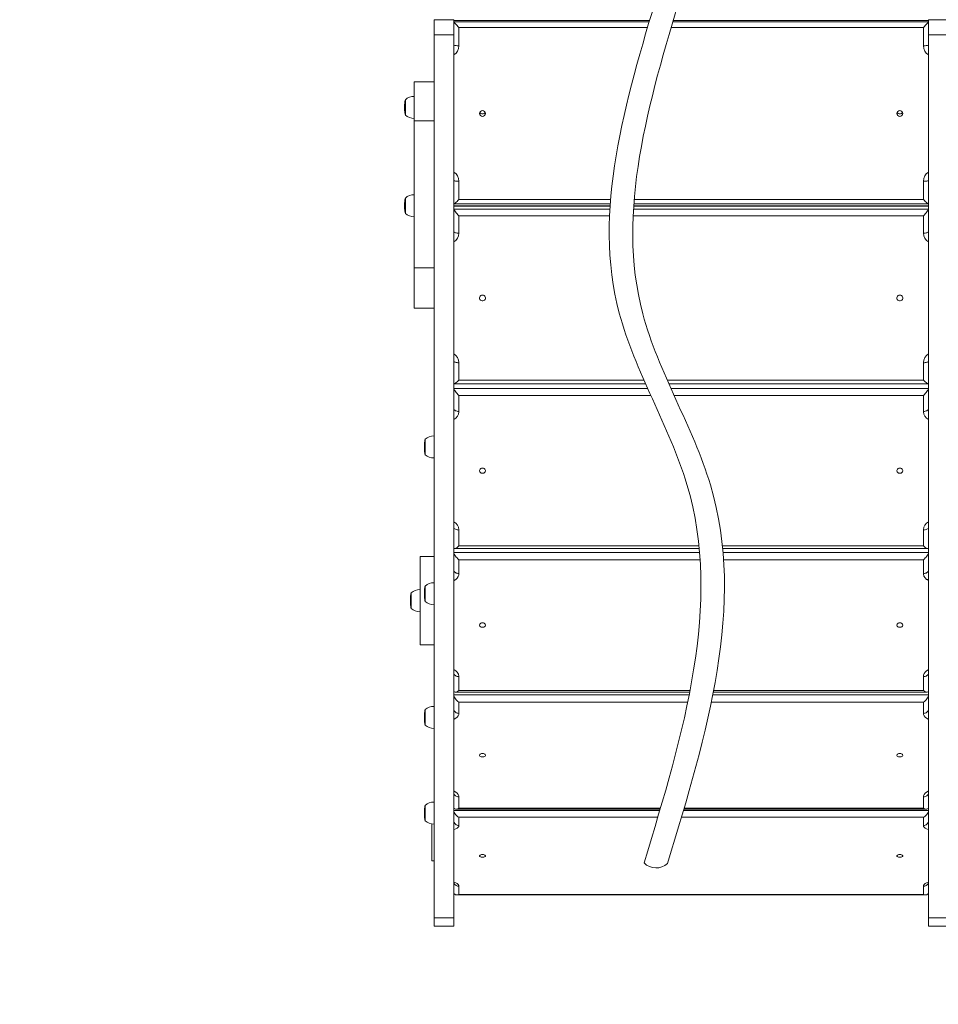
# Model space of a CAD drawing. Units: millimetres. Extents: x -1282 to 12238, y -969 to 9663.
# Drawn here: x 5696 to 6946, y 3522 to 4863 of the extents above; entities that cross this region are included whole.
import ezdxf

# ---------------------------------------------------------------- set-up
doc = ezdxf.new("R2010")
doc.units = ezdxf.units.MM
doc.layers.add('DiKom', color=7, linetype='Continuous')
doc.styles.add('style1', font='arial.ttf', dxfattribs={"width": 0.8})
doc.dimstyles.new('1-50', dxfattribs={"dimtxt": 400, "dimasz": 200, "dimexe": 100, "dimexo": 0, "dimgap": 200, "dimtad": 1, "dimtxsty": 'style1', "dimcen": 200, "dimclrd": 7, "dimclre": 7, "dimclrt": 7, "dimadec": 1, "dimazin": 2, "dimtfac": 1, "dimtmove": 0, "dimatfit": 2, "dimfxl": 0, "dimlwd": 25, "dimlwe": 18, "dimarcsym": 0})

# ---------------------------------------------------------------- blocks, each defined once
blk = doc.blocks.new('*D306')
at = {"layer": 'DiKom', "color": 7, "lineweight": 18, "transparency": 16777216}
for p, q in [((7569.5, 8168.3), (7569.5, 847.1)), ((1569.5, 7823.6), (1569.5, 847.1))]:
    blk.add_line(p, q, dxfattribs=at)
at = {"layer": 'DiKom', "color": 7, "lineweight": 25, "transparency": 16777216}
blk.add_line((7369.5, 947.1), (1769.5, 947.1), dxfattribs=at)
at = {"layer": 'DiKom', "color": 7, "transparency": 16777216}
for points in [[(1769.5, 980.5), (1769.5, 913.8), (1569.5, 947.1)], [(7369.5, 980.5), (7369.5, 913.8), (7569.5, 947.1)]]:
    blk.add_solid(points, dxfattribs=at)
at = {"layer": 'DiKom', "color": 7, "transparency": 16777216, "insert": (5266.6, 1351.4), "char_height": 400, "attachment_point": 5, "style": 'style1'}
blk.add_mtext('6000', dxfattribs=at)
blk = doc.blocks.new('*D308')
at = {"layer": 'DiKom', "color": 7, "lineweight": 18, "transparency": 16777216}
for p, q in [((9569.5, 7438.6), (9569.5, -968.9)), ((69.5, 7412.6), (69.5, -968.9))]:
    blk.add_line(p, q, dxfattribs=at)
at = {"layer": 'DiKom', "color": 7, "lineweight": 25, "transparency": 16777216}
blk.add_line((269.5, -868.9), (9369.5, -868.9), dxfattribs=at)
at = {"layer": 'DiKom', "color": 7, "transparency": 16777216}
for points in [[(269.5, -835.6), (269.5, -902.2), (69.5, -868.9)], [(9369.5, -835.6), (9369.5, -902.2), (9569.5, -868.9)]]:
    blk.add_solid(points, dxfattribs=at)
at = {"layer": 'DiKom', "color": 7, "transparency": 16777216, "insert": (5234.6, -464.7), "char_height": 400, "attachment_point": 5, "style": 'style1'}
blk.add_mtext('9500', dxfattribs=at)

msp = doc.modelspace()

# ---------------------------------------------------------------- linework, layer by layer
at = {"layer": 'DiKom', "color": 7, "linetype": 'Continuous', "lineweight": 15}
for p, q in [((6286.508, 4862.616), (6259.508, 4862.616)), ((6259.508, 4862.616), (6259.508, 4841.808)), ((6286.508, 4841.808), (6286.508, 4862.616)), ((6286.508, 4861.459), (6552.861, 4861.459)), ((6552.376, 4859.82), (6286.508, 4859.82)), ((6552.878, 4861.515), (6286.564, 4861.515)), ((6293.508, 4851.994), (6293.508, 4827.193)), ((6550.069, 4851.994), (6293.508, 4851.994)), ((6925.508, 4851.994), (6582.275, 4851.994)), ((6932.508, 4859.82), (6584.584, 4859.82)), ((6585.069, 4861.459), (6932.508, 4861.459)), ((6932.453, 4861.515), (6585.086, 4861.515)), ((6925.508, 4827.193), (6925.508, 4851.994)), ((6959.508, 4862.616), (6932.508, 4862.616)), ((6932.508, 4862.616), (6932.508, 4841.808)), ((6286.508, 4841.808), (6259.508, 4841.808)), ((6259.508, 4841.808), (6259.508, 3640.271)), ((6286.508, 3640.271), (6286.508, 4841.808)), ((6959.508, 4841.808), (6932.508, 4841.808)), ((6932.508, 4841.808), (6932.508, 3640.271)), ((6259.508, 4778.042), (6232.508, 4778.042)), ((6232.508, 4778.042), (6232.508, 4724.744)), ((6219.456, 4744.708), (6219.456, 4744.359)), ((6219.5, 4746.636), (6219.469, 4746.636)), ((6219.524, 4747.078), (6219.524, 4747.072)), ((6219.619, 4747.891), (6219.583, 4747.44)), ((6219.583, 4747.44), (6219.587, 4747.713)), ((6219.59, 4747.877), (6219.614, 4748.162)), ((6219.59, 4747.877), (6219.618, 4747.877)), ((6219.613, 4748.171), (6219.619, 4747.891)), ((6219.624, 4748.287), (6219.648, 4748.58)), ((6219.714, 4748.873), (6219.636, 4748.416)), ((6219.648, 4748.58), (6219.703, 4749.091)), ((6219.703, 4749.091), (6219.739, 4749.091)), ((6219.766, 4749.329), (6219.714, 4748.873)), ((6219.729, 4749.185), (6219.73, 4749.194)), ((6219.729, 4749.185), (6219.749, 4749.185)), ((6219.73, 4749.194), (6219.75, 4749.194)), ((6219.742, 4749.45), (6219.88, 4750.589)), ((6219.87, 4750.502), (6219.766, 4749.329)), ((6219.887, 4750.692), (6219.952, 4750.692)), ((6219.897, 4750.326), (6219.889, 4750.645)), ((6219.895, 4750.692), (6219.973, 4751.214)), ((6219.964, 4750.777), (6219.897, 4750.326)), ((6219.971, 4751.104), (6219.964, 4750.777)), ((6220.508, 4754.033), (6220.508, 4741.885)), ((6219.456, 4744.195), (6219.456, 4744.028)), ((6219.456, 4744.028), (6219.456, 4743.201)), ((6219.456, 4742.526), (6219.456, 4741.759)), ((6219.475, 4740.856), (6219.488, 4740.405)), ((6219.517, 4739.742), (6219.522, 4739.593)), ((6219.522, 4739.593), (6219.548, 4739.142)), ((6219.548, 4739.142), (6219.55, 4739.284)), ((6219.747, 4736.843), (6219.844, 4736.081)), ((6219.753, 4736.836), (6219.919, 4735.579)), ((6219.919, 4735.579), (6219.921, 4735.665)), ((6220.508, 4741.885), (6220.508, 4732.433)), ((6232.508, 4724.744), (6259.508, 4724.744)), ((6232.508, 4524.94), (6232.508, 4724.744)), ((6293.508, 4642.677), (6293.508, 4617.876)), ((6925.508, 4617.876), (6925.508, 4642.677)), ((6219.456, 4610.866), (6219.456, 4610.523)), ((6219.456, 4610.346), (6219.456, 4610.194)), ((6219.5, 4612.795), (6219.469, 4612.795)), ((6219.524, 4613.236), (6219.524, 4613.232)), ((6219.619, 4614.063), (6219.583, 4613.612)), ((6219.583, 4613.612), (6219.587, 4613.868)), ((6219.59, 4614.027), (6219.614, 4614.313)), ((6219.59, 4614.027), (6219.616, 4614.027)), ((6219.613, 4614.326), (6219.619, 4614.063)), ((6219.625, 4614.447), (6219.648, 4614.73)), ((6219.714, 4615.046), (6219.638, 4614.581)), ((6219.648, 4614.73), (6219.703, 4615.258)), ((6219.703, 4615.258), (6219.738, 4615.258)), ((6219.766, 4615.502), (6219.714, 4615.046)), ((6219.729, 4615.355), (6219.73, 4615.364)), ((6219.729, 4615.355), (6219.749, 4615.355)), ((6219.73, 4615.364), (6220.008, 4615.364)), ((6219.742, 4615.617), (6219.88, 4616.741)), ((6219.868, 4616.638), (6219.766, 4615.502)), ((6219.887, 4616.848), (6219.949, 4616.848)), ((6219.897, 4616.5), (6219.889, 4616.798)), ((6219.896, 4616.848), (6219.973, 4617.367)), ((6219.964, 4616.952), (6219.897, 4616.5)), ((6219.97, 4617.256), (6219.964, 4616.952)), ((6220.508, 4620.192), (6220.508, 4608.111)), ((6286.564, 4611.759), (6499.452, 4611.759)), ((6293.508, 4617.876), (6499.916, 4617.876)), ((6531.493, 4611.759), (6932.453, 4611.759)), ((6531.965, 4617.876), (6925.508, 4617.876)), ((6219.456, 4610.194), (6219.456, 4609.368)), ((6219.456, 4608.694), (6219.456, 4607.917)), ((6219.475, 4607.022), (6219.488, 4606.571)), ((6219.517, 4605.903), (6219.522, 4605.759)), ((6219.522, 4605.759), (6219.548, 4605.307)), ((6219.548, 4605.307), (6219.55, 4605.446)), ((6219.747, 4603.004), (6219.844, 4602.242)), ((6219.753, 4603), (6219.919, 4601.742)), ((6219.919, 4601.742), (6219.921, 4601.829)), ((6220.508, 4608.111), (6220.508, 4598.592)), ((6286.508, 4608.737), (6499.246, 4608.737)), ((6498.989, 4604.609), (6286.508, 4604.609)), ((6499.27, 4609.099), (6286.871, 4609.099)), ((6932.508, 4604.609), (6531.021, 4604.609)), ((6531.283, 4608.737), (6932.508, 4608.737)), ((6932.146, 4609.099), (6531.307, 4609.099)), ((6293.508, 4595.748), (6293.508, 4572.042)), ((6498.538, 4595.748), (6293.508, 4595.748)), ((6925.508, 4595.748), (6530.559, 4595.748)), ((6925.508, 4572.042), (6925.508, 4595.748)), ((6259.508, 4524.94), (6232.508, 4524.94)), ((6232.508, 4524.94), (6232.508, 4469.756)), ((6232.508, 4469.756), (6259.508, 4469.756)), ((6293.508, 4395.669), (6293.508, 4371.962)), ((6925.508, 4371.962), (6925.508, 4395.669)), ((6293.508, 4371.962), (6545.311, 4371.962)), ((6576.972, 4371.962), (6925.508, 4371.962)), ((6286.508, 4367.131), (6547.446, 4367.131)), ((6550.324, 4360.673), (6286.508, 4360.673)), ((6286.871, 4367.185), (6547.422, 4367.185)), ((6579.08, 4367.185), (6932.146, 4367.185)), ((6579.104, 4367.131), (6932.508, 4367.131)), ((6932.508, 4360.673), (6581.979, 4360.673)), ((6293.508, 4351.12), (6293.508, 4329.423)), ((6554.618, 4351.12), (6293.508, 4351.12)), ((6925.508, 4351.12), (6586.27, 4351.12)), ((6925.508, 4329.423), (6925.508, 4351.12)), ((6246.884, 4288.482), (6246.973, 4289.065)), ((6246.973, 4289.065), (6246.964, 4288.189)), ((6247.508, 4291.837), (6247.508, 4278.336)), ((6246.456, 4282.512), (6246.456, 4282.027)), ((6246.456, 4282.027), (6246.456, 4281.668)), ((6246.456, 4281.668), (6246.456, 4280.802)), ((6246.456, 4280.679), (6246.456, 4280.757)), ((6246.456, 4280.155), (6246.456, 4279.562)), ((6246.475, 4278.507), (6246.488, 4278.067)), ((6246.519, 4277.46), (6246.522, 4277.275)), ((6246.522, 4277.275), (6246.548, 4276.835)), ((6246.548, 4276.835), (6246.549, 4276.991)), ((6246.583, 4284.933), (6246.589, 4285.627)), ((6246.619, 4285.373), (6246.583, 4284.933)), ((6246.59, 4285.808), (6246.612, 4286.068)), ((6246.613, 4286.131), (6246.612, 4286.117)), ((6246.612, 4286.117), (6246.619, 4285.373)), ((6246.714, 4286.331), (6246.613, 4286.131)), ((6246.618, 4286.142), (6246.648, 4286.494)), ((6246.648, 4286.494), (6246.733, 4286.494)), ((6246.659, 4286.53), (6246.703, 4286.675)), ((6246.703, 4286.675), (6246.754, 4286.675)), ((6246.766, 4286.776), (6246.714, 4286.331)), ((6246.726, 4286.699), (6246.729, 4286.701)), ((6246.729, 4286.701), (6246.73, 4286.709)), ((6246.729, 4286.701), (6246.757, 4286.701)), ((6246.73, 4286.709), (6246.758, 4286.709)), ((6246.742, 4287.031), (6246.88, 4288.454)), ((6246.886, 4288.472), (6246.766, 4286.776)), ((6246.887, 4288.481), (6246.886, 4288.472)), ((6246.897, 4287.749), (6246.887, 4288.481)), ((6246.964, 4288.189), (6246.897, 4287.749)), ((6247.508, 4278.336), (6247.508, 4270.237)), ((6293.508, 4167.997), (6293.508, 4146.3)), ((6925.508, 4146.3), (6925.508, 4167.997)), ((6287.433, 4142.777), (6620.511, 4142.777)), ((6293.508, 4146.3), (6620.164, 4146.3)), ((6652.075, 4146.3), (6925.508, 4146.3)), ((6652.427, 4142.777), (6931.584, 4142.777)), ((6259.508, 4131.831), (6240.46, 4131.831)), ((6240.46, 4011.831), (6240.46, 4131.831)), ((6620.99, 4137.424), (6286.508, 4137.424)), ((6932.508, 4137.424), (6652.914, 4137.424)), ((6293.508, 4127.547), (6293.508, 4108.697)), ((6621.724, 4127.547), (6293.508, 4127.547)), ((6925.508, 4127.547), (6653.663, 4127.547)), ((6925.508, 4108.697), (6925.508, 4127.547)), ((6246.766, 4087.757), (6246.714, 4087.3)), ((6246.742, 4087.635), (6246.76, 4087.712)), ((6246.742, 4087.635), (6247.008, 4087.635)), ((6246.804, 4087.978), (6246.766, 4087.757)), ((6246.897, 4088.757), (6246.894, 4088.667)), ((6246.964, 4089.209), (6246.897, 4088.757)), ((6246.966, 4089.124), (6246.964, 4089.209)), ((6247.508, 4092.073), (6247.508, 4082.389)), ((6932.463, 4100.677), (6929.463, 4100.67)), ((6227.427, 4074.334), (6227.431, 4074.498)), ((6227.474, 4075.574), (6227.499, 4076.017)), ((6227.506, 4075.226), (6227.48, 4074.783)), ((6227.501, 4075.853), (6227.506, 4075.226)), ((6227.699, 4078.232), (6227.796, 4078.98)), ((6227.705, 4078.281), (6227.721, 4078.402)), ((6227.802, 4078.374), (6227.707, 4077.64)), ((6227.732, 4077.64), (6227.707, 4077.64)), ((6227.879, 4078.724), (6227.719, 4077.541)), ((6227.796, 4078.98), (6227.802, 4078.374)), ((6227.799, 4078.98), (6227.871, 4079.515)), ((6227.802, 4078.374), (6227.832, 4078.374)), ((6227.871, 4079.515), (6227.879, 4078.724)), ((6228.46, 4082.631), (6228.46, 4061.031)), ((6246.453, 4082.194), (6246.457, 4082.194)), ((6246.456, 4082.748), (6246.456, 4082.583)), ((6246.456, 4082.583), (6246.456, 4082.314)), ((6246.456, 4082.33), (6246.456, 4081.56)), ((6246.456, 4081.56), (6246.456, 4080.89)), ((6246.456, 4080.863), (6246.456, 4079.813)), ((6246.456, 4079.833), (6246.456, 4079.668)), ((6246.462, 4079.074), (6246.48, 4079.074)), ((6246.463, 4079.136), (6246.478, 4079.136)), ((6246.475, 4079.262), (6246.488, 4078.81)), ((6246.483, 4078.78), (6246.48, 4078.901)), ((6246.48, 4078.901), (6246.485, 4078.901)), ((6246.522, 4077.997), (6246.548, 4077.544)), ((6246.54, 4077.439), (6246.528, 4077.635)), ((6246.528, 4077.635), (6246.543, 4077.635)), ((6246.548, 4077.544), (6246.552, 4077.334)), ((6246.579, 4076.603), (6246.573, 4076.683)), ((6246.619, 4086.315), (6246.583, 4085.863)), ((6246.583, 4085.863), (6246.585, 4085.742)), ((6246.612, 4076.246), (6246.585, 4076.522)), ((6246.616, 4086.199), (6246.619, 4086.315)), ((6246.714, 4087.3), (6246.678, 4086.845)), ((6246.685, 4086.94), (6246.703, 4087.285)), ((6246.729, 4087.497), (6246.73, 4087.506)), ((6246.729, 4087.497), (6246.736, 4087.497)), ((6246.73, 4087.506), (6246.737, 4087.506)), ((6246.747, 4075.146), (6246.844, 4074.383)), ((6246.753, 4075.233), (6246.919, 4073.973)), ((6246.844, 4074.383), (6246.85, 4074.106)), ((6246.865, 4074.383), (6246.844, 4074.383)), ((6247.508, 4082.389), (6247.508, 4070.473)), ((6227.41, 4070.942), (6227.404, 4070.942)), ((6227.408, 4073.306), (6227.408, 4073.282)), ((6227.408, 4073.282), (6227.408, 4072.68)), ((6227.408, 4072.03), (6227.408, 4071.707)), ((6227.408, 4071.707), (6227.408, 4070.758)), ((6227.408, 4070.758), (6227.408, 4070.506)), ((6227.408, 4070.506), (6227.408, 4070.356)), ((6227.414, 4073.922), (6227.443, 4073.922)), ((6227.445, 4073.986), (6227.431, 4073.543)), ((6227.54, 4067.268), (6227.542, 4067.079)), ((6227.542, 4067.079), (6227.6, 4066.389)), ((6227.565, 4066.741), (6227.563, 4066.755)), ((6227.6, 4066.389), (6227.614, 4066.327)), ((6227.832, 4064.416), (6227.924, 4063.802)), ((6246.85, 4074.106), (6246.902, 4074.106)), ((6246.927, 4073.611), (6246.862, 4074.106)), ((6246.919, 4073.973), (6246.925, 4073.724)), ((6240.46, 4011.831), (6259.508, 4011.831)), ((6293.508, 3968.445), (6293.508, 3949.594)), ((6925.508, 3949.594), (6925.508, 3968.445)), ((6606.767, 3943.474), (6286.508, 3943.474)), ((6288.23, 3947.192), (6607.493, 3947.192)), ((6293.508, 3949.594), (6607.955, 3949.594)), ((6932.508, 3943.474), (6638.901, 3943.474)), ((6639.624, 3947.192), (6930.787, 3947.192)), ((6640.084, 3949.594), (6925.508, 3949.594)), ((6293.508, 3933.656), (6293.508, 3918.378)), ((6604.786, 3933.656), (6293.508, 3933.656)), ((6925.508, 3933.656), (6636.927, 3933.656)), ((6925.508, 3918.378), (6925.508, 3933.656)), ((6246.456, 3914.459), (6246.456, 3914.041)), ((6246.456, 3914.02), (6246.456, 3913.696)), ((6246.456, 3913.696), (6246.456, 3912.846)), ((6246.583, 3917.039), (6246.588, 3917.511)), ((6246.619, 3917.485), (6246.583, 3917.039)), ((6246.59, 3917.703), (6246.613, 3917.973)), ((6246.613, 3917.974), (6246.619, 3917.485)), ((6246.618, 3918.037), (6246.648, 3918.399)), ((6246.714, 3918.457), (6246.625, 3918.113)), ((6246.666, 3918.512), (6246.703, 3918.741)), ((6246.703, 3918.741), (6246.746, 3918.741)), ((6246.766, 3918.907), (6246.714, 3918.457)), ((6246.729, 3918.799), (6246.73, 3918.808)), ((6246.729, 3918.799), (6246.753, 3918.799)), ((6246.73, 3918.808), (6246.754, 3918.808)), ((6246.742, 3919.099), (6246.88, 3920.387)), ((6246.886, 3920.442), (6246.766, 3918.907)), ((6246.887, 3920.451), (6246.886, 3920.442)), ((6246.897, 3919.895), (6246.887, 3920.451)), ((6246.89, 3920.451), (6246.973, 3921.006)), ((6246.964, 3920.341), (6246.897, 3919.895)), ((6246.972, 3920.937), (6246.964, 3920.341)), ((6247.508, 3923.784), (6247.508, 3910.933)), ((6246.456, 3912.372), (6246.456, 3912.8)), ((6246.456, 3912.179), (6246.456, 3911.51)), ((6246.475, 3910.523), (6246.488, 3910.077)), ((6246.518, 3909.457), (6246.522, 3909.274)), ((6246.522, 3909.274), (6246.548, 3908.827)), ((6246.548, 3908.827), (6246.549, 3908.994)), ((6246.747, 3906.579), (6246.844, 3905.826)), ((6246.753, 3906.546), (6246.919, 3905.302)), ((6247.508, 3910.933), (6247.508, 3902.184)), ((6247.508, 3793.464), (6247.508, 3781.794)), ((6256.508, 3797.395), (6256.508, 3797.52)), ((6256.508, 3797.52), (6257.349, 3797.52)), ((6293.508, 3804.713), (6293.508, 3789.436)), ((6925.508, 3789.436), (6925.508, 3804.713)), ((6246.456, 3784.139), (6246.456, 3783.831)), ((6246.456, 3783.561), (6246.457, 3783.681)), ((6246.456, 3783.574), (6246.456, 3783.512)), ((6246.456, 3783.512), (6246.456, 3782.692)), ((6246.456, 3782.692), (6246.456, 3782.577)), ((6246.456, 3782.195), (6246.456, 3782.036)), ((6246.456, 3782.035), (6246.456, 3781.189)), ((6246.456, 3781.213), (6246.456, 3781.202)), ((6246.459, 3780.738), (6246.463, 3780.447)), ((6246.5, 3786.065), (6246.469, 3786.065)), ((6246.475, 3780.348), (6246.488, 3779.895)), ((6246.619, 3787.416), (6246.583, 3786.963)), ((6246.583, 3786.963), (6246.587, 3787.124)), ((6246.59, 3787.245), (6246.615, 3787.547)), ((6246.59, 3787.245), (6246.605, 3787.245)), ((6246.614, 3787.579), (6246.619, 3787.416)), ((6246.714, 3788.403), (6246.644, 3787.897)), ((6246.648, 3787.951), (6246.703, 3788.576)), ((6246.703, 3788.576), (6246.733, 3788.576)), ((6246.766, 3788.86), (6246.714, 3788.403)), ((6246.729, 3788.694), (6246.73, 3788.703)), ((6246.729, 3788.694), (6247.008, 3788.694)), ((6246.73, 3788.703), (6247.008, 3788.703)), ((6246.742, 3788.935), (6246.88, 3789.969)), ((6246.742, 3788.935), (6247.008, 3788.935)), ((6246.856, 3789.786), (6246.766, 3788.86)), ((6246.887, 3790.099), (6246.932, 3790.099)), ((6246.897, 3789.863), (6246.89, 3790.042)), ((6246.964, 3790.316), (6246.897, 3789.863)), ((6246.899, 3790.099), (6246.945, 3790.41)), ((6246.97, 3790.498), (6246.964, 3790.316)), ((6247.508, 3781.794), (6247.508, 3771.864)), ((6566.824, 3786.308), (6286.508, 3786.308)), ((6289.231, 3787.977), (6567.313, 3787.977)), ((6293.508, 3789.436), (6567.741, 3789.436)), ((6932.508, 3786.308), (6599.03, 3786.308)), ((6599.519, 3787.977), (6929.786, 3787.977)), ((6599.946, 3789.436), (6925.508, 3789.436)), ((6246.517, 3779.189), (6246.522, 3779.08)), ((6246.522, 3779.08), (6246.548, 3778.627)), ((6246.548, 3778.627), (6246.55, 3778.733)), ((6246.61, 3777.643), (6246.607, 3777.643)), ((6246.612, 3777.637), (6246.61, 3777.637)), ((6246.747, 3776.299), (6246.844, 3775.534)), ((6246.753, 3776.31), (6246.919, 3775.047)), ((6246.919, 3775.047), (6246.922, 3775.13)), ((6256.508, 3717.52), (6256.508, 3767.932)), ((6293.508, 3776.925), (6293.508, 3765.811)), ((6564.057, 3776.925), (6293.508, 3776.925)), ((6925.508, 3776.925), (6596.265, 3776.925)), ((6925.508, 3765.811), (6925.508, 3776.925)), ((6259.508, 3717.52), (6256.508, 3717.52)), ((6293.508, 3683.118), (6293.508, 3672.003)), ((6925.508, 3672.003), (6925.508, 3683.118)), ((6290.396, 3671.273), (6928.621, 3671.273)), ((6293.508, 3672.003), (6925.508, 3672.003)), ((6286.508, 3640.271), (6259.508, 3640.271)), ((6259.508, 3640.271), (6259.508, 3628.735)), ((6286.508, 3628.735), (6286.508, 3640.271)), ((6959.508, 3640.271), (6932.508, 3640.271)), ((6932.508, 3640.271), (6932.508, 3628.735)), ((6259.508, 3628.735), (6286.508, 3628.735)), ((6932.508, 3628.735), (6959.508, 3628.735))]:
    msp.add_line(p, q, dxfattribs=at)
at = {"layer": 'DiKom', "color": 7, "linetype": 'Continuous', "lineweight": 15, "flags": 128}
for points in [[(6293.508, 4827.193), (6292.143, 4827.21), (6290.83, 4827.26), (6289.62, 4827.342), (6288.559, 4827.452), (6287.688, 4827.585), (6287.041, 4827.738), (6286.643, 4827.903), (6286.508, 4828.076)], [(6932.508, 4828.076), (6932.374, 4827.903), (6931.976, 4827.738), (6931.329, 4827.585), (6930.458, 4827.452), (6929.397, 4827.342), (6928.187, 4827.26), (6926.874, 4827.21), (6925.508, 4827.193)], [(6219.5, 4746.621), (6219.497, 4746.412), (6219.491, 4746.167), (6219.483, 4745.835), (6219.474, 4745.47), (6219.469, 4745.229)], [(6219.524, 4747.072), (6219.519, 4746.843), (6219.511, 4746.501), (6219.498, 4746.033), (6219.484, 4745.508), (6219.475, 4745.183)], [(6219.5, 4746.63), (6219.5, 4746.638), (6219.5, 4746.621)], [(6219.509, 4746.636), (6219.51, 4746.665), (6219.519, 4746.944), (6219.523, 4747.081)], [(6219.456, 4743.302), (6219.456, 4743.03), (6219.456, 4742.693)], [(6219.456, 4743.302), (6219.456, 4743.141), (6219.456, 4743.113)], [(6219.456, 4742.663), (6219.456, 4743.129), (6219.456, 4743.216)], [(6219.456, 4742.693), (6219.456, 4742.536), (6219.456, 4742.535)], [(6219.463, 4741.009), (6219.465, 4740.953), (6219.475, 4740.856)], [(6219.488, 4740.405), (6219.478, 4740.482), (6219.48, 4740.567)], [(6293.508, 4642.677), (6292.143, 4642.694), (6290.83, 4642.744), (6289.62, 4642.826), (6288.559, 4642.935), (6287.688, 4643.069), (6287.041, 4643.222), (6286.643, 4643.387), (6286.508, 4643.559)], [(6925.508, 4642.677), (6926.874, 4642.694), (6928.187, 4642.744), (6929.397, 4642.826), (6930.458, 4642.935), (6931.329, 4643.069), (6931.976, 4643.222), (6932.374, 4643.387), (6932.508, 4643.559)], [(6219.5, 4612.781), (6219.497, 4612.577), (6219.491, 4612.333), (6219.483, 4612.003), (6219.474, 4611.638), (6219.469, 4611.397)], [(6219.524, 4613.232), (6219.519, 4613.009), (6219.511, 4612.669), (6219.498, 4612.203), (6219.484, 4611.679), (6219.475, 4611.353)], [(6219.5, 4612.789), (6219.5, 4612.796), (6219.5, 4612.781)], [(6219.51, 4612.792), (6219.51, 4612.816), (6219.519, 4613.098), (6219.523, 4613.238)], [(6219.456, 4609.471), (6219.456, 4609.198), (6219.456, 4608.862)], [(6219.456, 4609.471), (6219.456, 4609.308), (6219.456, 4609.28)], [(6219.456, 4608.828), (6219.456, 4609.278), (6219.456, 4609.367)], [(6219.456, 4608.862), (6219.456, 4608.703), (6219.456, 4608.703)], [(6219.463, 4607.168), (6219.465, 4607.115), (6219.475, 4607.022)], [(6219.488, 4606.571), (6219.478, 4606.645), (6219.48, 4606.727)], [(6293.508, 4572.042), (6292.143, 4572.085), (6290.83, 4572.211), (6289.62, 4572.417), (6288.559, 4572.693), (6287.688, 4573.03), (6287.041, 4573.414), (6286.643, 4573.831), (6286.508, 4574.265)], [(6932.508, 4574.265), (6932.374, 4573.831), (6931.976, 4573.414), (6931.329, 4573.03), (6930.458, 4572.693), (6929.397, 4572.417), (6928.187, 4572.211), (6926.874, 4572.085), (6925.508, 4572.042)], [(6325.508, 4487.648), (6326.688, 4487.48), (6327.762, 4486.989), (6328.636, 4486.22), (6329.232, 4485.241), (6329.497, 4484.139), (6329.408, 4483.011), (6328.973, 4481.959), (6328.229, 4481.075), (6327.244, 4480.438), (6326.105, 4480.105), (6324.912, 4480.105), (6323.773, 4480.438), (6322.788, 4481.075), (6322.044, 4481.959), (6321.609, 4483.011), (6321.52, 4484.139), (6321.785, 4485.241), (6322.381, 4486.22), (6323.255, 4486.989), (6324.329, 4487.48), (6325.508, 4487.648)], [(6893.508, 4487.648), (6894.688, 4487.48), (6895.762, 4486.989), (6896.636, 4486.22), (6897.232, 4485.241), (6897.497, 4484.139), (6897.408, 4483.011), (6896.973, 4481.959), (6896.229, 4481.075), (6895.244, 4480.438), (6894.105, 4480.105), (6892.912, 4480.105), (6891.773, 4480.438), (6890.788, 4481.075), (6890.044, 4481.959), (6889.609, 4483.011), (6889.52, 4484.139), (6889.785, 4485.241), (6890.381, 4486.22), (6891.255, 4486.989), (6892.329, 4487.48), (6893.508, 4487.648)], [(6293.508, 4395.669), (6292.143, 4395.711), (6290.83, 4395.838), (6289.62, 4396.043), (6288.559, 4396.32), (6287.688, 4396.656), (6287.041, 4397.041), (6286.643, 4397.458), (6286.508, 4397.891)], [(6925.508, 4395.669), (6926.874, 4395.711), (6928.187, 4395.838), (6929.397, 4396.043), (6930.458, 4396.32), (6931.329, 4396.656), (6931.976, 4397.041), (6932.374, 4397.458), (6932.508, 4397.891)], [(6293.508, 4329.423), (6292.143, 4329.49), (6290.83, 4329.688), (6289.62, 4330.009), (6288.559, 4330.442), (6287.688, 4330.969), (6287.041, 4331.57), (6286.643, 4332.222), (6286.508, 4332.901)], [(6932.508, 4332.901), (6932.374, 4332.222), (6931.976, 4331.57), (6931.329, 4330.969), (6930.458, 4330.442), (6929.397, 4330.009), (6928.187, 4329.688), (6926.874, 4329.49), (6925.508, 4329.423)], [(6246.456, 4280.895), (6246.456, 4280.629), (6246.456, 4280.301)], [(6246.456, 4280.895), (6246.456, 4280.772), (6246.456, 4280.749)], [(6246.456, 4280.301), (6246.456, 4280.182), (6246.456, 4280.173)], [(6246.463, 4278.814), (6246.465, 4278.703), (6246.475, 4278.507)], [(6246.488, 4278.067), (6246.478, 4278.223), (6246.479, 4278.353)], [(6246.499, 4284.397), (6246.5, 4284.414), (6246.5, 4284.357)], [(6246.505, 4284.425), (6246.51, 4284.582), (6246.519, 4284.804)], [(6246.521, 4284.83), (6246.523, 4284.873), (6246.524, 4284.797)], [(6246.703, 4286.675), (6246.71, 4286.686), (6246.717, 4286.694)], [(6325.508, 4252.181), (6326.688, 4252.027), (6327.762, 4251.578), (6328.636, 4250.874), (6329.232, 4249.978), (6329.497, 4248.969), (6329.408, 4247.937), (6328.973, 4246.974), (6328.229, 4246.165), (6327.244, 4245.582), (6326.105, 4245.277), (6324.912, 4245.277), (6323.773, 4245.582), (6322.788, 4246.165), (6322.044, 4246.974), (6321.609, 4247.937), (6321.52, 4248.969), (6321.785, 4249.978), (6322.381, 4250.874), (6323.255, 4251.578), (6324.329, 4252.027), (6325.508, 4252.181)], [(6893.508, 4252.181), (6894.688, 4252.027), (6895.762, 4251.578), (6896.636, 4250.874), (6897.232, 4249.978), (6897.497, 4248.969), (6897.408, 4247.937), (6896.973, 4246.974), (6896.229, 4246.165), (6895.244, 4245.582), (6894.105, 4245.277), (6892.912, 4245.277), (6891.773, 4245.582), (6890.788, 4246.165), (6890.044, 4246.974), (6889.609, 4247.937), (6889.52, 4248.969), (6889.785, 4249.978), (6890.381, 4250.874), (6891.255, 4251.578), (6892.329, 4252.027), (6893.508, 4252.181)], [(6293.508, 4167.997), (6292.143, 4168.064), (6290.83, 4168.261), (6289.62, 4168.583), (6288.559, 4169.015), (6287.688, 4169.542), (6287.041, 4170.143), (6286.643, 4170.796), (6286.508, 4171.474)], [(6925.508, 4167.997), (6926.874, 4168.064), (6928.187, 4168.261), (6929.397, 4168.583), (6930.458, 4169.015), (6931.329, 4169.542), (6931.976, 4170.143), (6932.374, 4170.796), (6932.508, 4171.474)], [(6293.508, 4108.697), (6292.143, 4108.785), (6290.83, 4109.047), (6289.62, 4109.471), (6288.559, 4110.043), (6287.688, 4110.74), (6287.041, 4111.535), (6286.643, 4112.397), (6286.508, 4113.294)], [(6293.508, 4108.697), (6293.258, 4106.638), (6292.455, 4104.533), (6291.063, 4102.507), (6289.115, 4100.699), (6286.717, 4099.23), (6286.508, 4099.148)], [(6932.508, 4113.294), (6932.374, 4112.397), (6931.976, 4111.535), (6931.329, 4110.74), (6930.458, 4110.043), (6929.397, 4109.471), (6928.187, 4109.047), (6926.874, 4108.785), (6925.508, 4108.697)], [(6227.414, 4074.057), (6227.417, 4074.158), (6227.427, 4074.334)], [(6227.431, 4074.547), (6227.437, 4074.074), (6227.445, 4073.986)], [(6227.48, 4074.783), (6227.463, 4074.961), (6227.474, 4075.574)], [(6227.719, 4077.541), (6227.639, 4076.869), (6227.599, 4076.555), (6227.567, 4076.343), (6227.537, 4076.213), (6227.525, 4076.281)], [(6227.707, 4077.64), (6227.652, 4077.18), (6227.622, 4076.942), (6227.597, 4076.772), (6227.574, 4076.664), (6227.571, 4076.673)], [(6246.456, 4081.715), (6246.456, 4081.442), (6246.456, 4081.105)], [(6246.456, 4081.715), (6246.456, 4081.493), (6246.456, 4081.459)], [(6246.456, 4081.105), (6246.456, 4080.885), (6246.456, 4080.87)], [(6246.456, 4079.668), (6246.457, 4079.458), (6246.463, 4079.136)], [(6246.462, 4079.074), (6246.458, 4079.363), (6246.458, 4079.4)], [(6246.48, 4078.901), (6246.47, 4078.96), (6246.462, 4079.074)], [(6246.463, 4079.136), (6246.465, 4079.182), (6246.475, 4079.262)], [(6246.488, 4078.81), (6246.478, 4078.746), (6246.482, 4078.613)], [(6246.528, 4077.635), (6246.511, 4077.716), (6246.522, 4077.997)], [(6246.617, 4076.143), (6246.61, 4076.219), (6246.61, 4076.23)], [(6227.408, 4073.354), (6227.409, 4073.632), (6227.414, 4074.057)], [(6227.408, 4072.53), (6227.408, 4072.656), (6227.408, 4073.16), (6227.408, 4073.354)], [(6227.41, 4071.798), (6227.409, 4071.409), (6227.41, 4071.175)], [(6227.431, 4073.543), (6227.421, 4073.674), (6227.414, 4073.922)], [(6325.508, 4041.587), (6326.688, 4041.453), (6327.762, 4041.063), (6328.636, 4040.452), (6329.232, 4039.673), (6329.497, 4038.796), (6329.408, 4037.9), (6328.973, 4037.063), (6328.229, 4036.36), (6327.244, 4035.853), (6326.105, 4035.588), (6324.912, 4035.588), (6323.773, 4035.853), (6322.788, 4036.36), (6322.044, 4037.063), (6321.609, 4037.9), (6321.52, 4038.796), (6321.785, 4039.673), (6322.381, 4040.452), (6323.255, 4041.063), (6324.329, 4041.453), (6325.508, 4041.587)], [(6893.508, 4041.587), (6894.688, 4041.453), (6895.762, 4041.063), (6896.636, 4040.452), (6897.232, 4039.673), (6897.497, 4038.796), (6897.408, 4037.9), (6896.973, 4037.063), (6896.229, 4036.36), (6895.244, 4035.853), (6894.105, 4035.588), (6892.912, 4035.588), (6891.773, 4035.853), (6890.788, 4036.36), (6890.044, 4037.063), (6889.609, 4037.9), (6889.52, 4038.796), (6889.785, 4039.673), (6890.381, 4040.452), (6891.255, 4041.063), (6892.329, 4041.453), (6893.508, 4041.587)], [(6293.508, 3968.445), (6292.143, 3968.534), (6290.83, 3968.795), (6289.62, 3969.22), (6288.559, 3969.792), (6287.688, 3970.489), (6287.041, 3971.284), (6286.643, 3972.146), (6286.508, 3973.043)], [(6925.508, 3968.445), (6925.759, 3970.504), (6926.562, 3972.609), (6927.954, 3974.635), (6929.902, 3976.443), (6932.3, 3977.912), (6932.508, 3977.994)], [(6925.508, 3968.445), (6926.874, 3968.534), (6928.187, 3968.795), (6929.397, 3969.22), (6930.458, 3969.792), (6931.329, 3970.489), (6931.976, 3971.284), (6932.374, 3972.146), (6932.508, 3973.043)], [(6246.499, 3916.359), (6246.5, 3916.382), (6246.5, 3916.344)], [(6246.507, 3916.383), (6246.51, 3916.482), (6246.519, 3916.732), (6246.523, 3916.834), (6246.524, 3916.79)], [(6293.508, 3918.378), (6292.143, 3918.485), (6290.83, 3918.8), (6289.62, 3919.312), (6288.559, 3920.001), (6287.688, 3920.841), (6287.041, 3921.799), (6286.643, 3922.838), (6286.508, 3923.919)], [(6293.508, 3918.378), (6293.258, 3916.71), (6292.455, 3915.004), (6291.063, 3913.362), (6289.115, 3911.896), (6286.717, 3910.706), (6286.508, 3910.64)], [(6932.508, 3923.919), (6932.374, 3922.838), (6931.976, 3921.799), (6931.329, 3920.841), (6930.458, 3920.001), (6929.397, 3919.312), (6928.187, 3918.8), (6926.874, 3918.485), (6925.508, 3918.378)], [(6932.508, 3910.64), (6932.3, 3910.706), (6929.902, 3911.896), (6927.954, 3913.362), (6926.562, 3915.004), (6925.759, 3916.71), (6925.508, 3918.378)], [(6246.456, 3912.944), (6246.456, 3912.674), (6246.456, 3912.342)], [(6246.456, 3912.944), (6246.456, 3912.803), (6246.456, 3912.777)], [(6246.456, 3912.342), (6246.456, 3912.204), (6246.456, 3912.195)], [(6246.463, 3910.756), (6246.465, 3910.672), (6246.475, 3910.523)], [(6246.488, 3910.077), (6246.478, 3910.195), (6246.48, 3910.342)], [(6325.508, 3863.99), (6326.688, 3863.882), (6327.762, 3863.565), (6328.636, 3863.07), (6329.232, 3862.439), (6329.497, 3861.728), (6329.408, 3861.002), (6328.973, 3860.324), (6328.229, 3859.754), (6327.244, 3859.343), (6326.105, 3859.129), (6324.912, 3859.129), (6323.773, 3859.343), (6322.788, 3859.754), (6322.044, 3860.324), (6321.609, 3861.002), (6321.52, 3861.728), (6321.785, 3862.439), (6322.381, 3863.07), (6323.255, 3863.565), (6324.329, 3863.882), (6325.508, 3863.99)], [(6893.508, 3863.99), (6894.688, 3863.882), (6895.762, 3863.565), (6896.636, 3863.07), (6897.232, 3862.439), (6897.497, 3861.728), (6897.408, 3861.002), (6896.973, 3860.324), (6896.229, 3859.754), (6895.244, 3859.343), (6894.105, 3859.129), (6892.912, 3859.129), (6891.773, 3859.343), (6890.788, 3859.754), (6890.044, 3860.324), (6889.609, 3861.002), (6889.52, 3861.728), (6889.785, 3862.439), (6890.381, 3863.07), (6891.255, 3863.565), (6892.329, 3863.882), (6893.508, 3863.99)], [(6286.508, 3812.452), (6286.717, 3812.386), (6289.115, 3811.195), (6291.063, 3809.729), (6292.455, 3808.088), (6293.258, 3806.381), (6293.508, 3804.713)], [(6293.508, 3804.713), (6292.143, 3804.82), (6290.83, 3805.135), (6289.62, 3805.647), (6288.559, 3806.336), (6287.688, 3807.176), (6287.041, 3808.134), (6286.643, 3809.173), (6286.508, 3810.254)], [(6925.508, 3804.713), (6925.759, 3806.381), (6926.562, 3808.088), (6927.954, 3809.729), (6929.902, 3811.195), (6932.3, 3812.386), (6932.508, 3812.452)], [(6925.508, 3804.713), (6926.874, 3804.82), (6928.187, 3805.135), (6929.397, 3805.647), (6930.458, 3806.336), (6931.329, 3807.176), (6931.976, 3808.134), (6932.374, 3809.173), (6932.508, 3810.254)], [(6246.456, 3782.806), (6246.456, 3782.532), (6246.456, 3782.195)], [(6246.456, 3782.806), (6246.456, 3782.633), (6246.456, 3782.603)], [(6246.456, 3782.138), (6246.456, 3782.497), (6246.456, 3782.579)], [(6246.463, 3780.447), (6246.465, 3780.411), (6246.475, 3780.348)], [(6246.524, 3786.515), (6246.519, 3786.32), (6246.511, 3785.997), (6246.498, 3785.543), (6246.484, 3785.024), (6246.475, 3784.698)], [(6246.488, 3779.895), (6246.478, 3779.945), (6246.48, 3780.01)], [(6246.5, 3786.064), (6246.5, 3786.065), (6246.5, 3786.062)], [(6246.511, 3786.064), (6246.519, 3786.34), (6246.523, 3786.496)], [(6246.611, 3777.639), (6246.61, 3777.643), (6246.61, 3777.637)], [(6293.508, 3765.811), (6292.143, 3765.931), (6290.83, 3766.288), (6289.62, 3766.868), (6288.559, 3767.647), (6287.688, 3768.597), (6287.041, 3769.681), (6286.643, 3770.858), (6286.508, 3772.081)], [(6932.508, 3772.081), (6932.374, 3770.858), (6931.976, 3769.681), (6931.329, 3768.597), (6930.458, 3767.647), (6929.397, 3766.868), (6928.187, 3766.288), (6926.874, 3765.931), (6925.508, 3765.811)], [(6293.508, 3765.811), (6293.258, 3764.597), (6292.455, 3763.356), (6291.063, 3762.162), (6289.115, 3761.095), (6286.717, 3760.229), (6286.508, 3760.181)], [(6932.508, 3760.181), (6932.3, 3760.229), (6929.902, 3761.095), (6927.954, 3762.162), (6926.562, 3763.356), (6925.759, 3764.597), (6925.508, 3765.811)], [(6325.508, 3726.243), (6326.688, 3726.164), (6327.762, 3725.934), (6328.636, 3725.573), (6329.232, 3725.114), (6329.497, 3724.597), (6329.408, 3724.069), (6328.973, 3723.575), (6328.229, 3723.161), (6327.244, 3722.862), (6326.105, 3722.706), (6324.912, 3722.706), (6323.773, 3722.862), (6322.788, 3723.161), (6322.044, 3723.575), (6321.609, 3724.069), (6321.52, 3724.597), (6321.785, 3725.114), (6322.381, 3725.573), (6323.255, 3725.934), (6324.329, 3726.164), (6325.508, 3726.243)], [(6893.508, 3726.243), (6894.688, 3726.164), (6895.762, 3725.934), (6896.636, 3725.573), (6897.232, 3725.114), (6897.497, 3724.597), (6897.408, 3724.069), (6896.973, 3723.575), (6896.229, 3723.161), (6895.244, 3722.862), (6894.105, 3722.706), (6892.912, 3722.706), (6891.773, 3722.862), (6890.788, 3723.161), (6890.044, 3723.575), (6889.609, 3724.069), (6889.52, 3724.597), (6889.785, 3725.114), (6890.381, 3725.573), (6891.255, 3725.934), (6892.329, 3726.164), (6893.508, 3726.243)], [(6286.508, 3688.747), (6286.717, 3688.699), (6289.115, 3687.833), (6291.063, 3686.767), (6292.455, 3685.572), (6293.258, 3684.331), (6293.508, 3683.118)], [(6925.508, 3683.118), (6925.759, 3684.331), (6926.562, 3685.572), (6927.954, 3686.767), (6929.902, 3687.833), (6932.3, 3688.699), (6932.508, 3688.747)], [(6931.759, 3687.155), (6931.749, 3687.144), (6931.91, 3687.262), (6932.301, 3687.492), (6932.508, 3687.589)]]:
    msp.add_lwpolyline(points, dxfattribs=at)
at = {"layer": 'DiKom', "color": 7, "linetype": 'Continuous', "lineweight": 15}
for centre in [(6325.502, 4734.937), (6893.502, 4734.937)]:
    msp.add_circle(centre, 3.966, dxfattribs=at)
for centre, radius, start, end in [((6278.718, 4827.195), 14.791, 301.785208, 0), ((6940.299, 4827.195), 14.791, 180, 238.214792), ((6232.669, 4739.557), 18.677, 90.490933, 130.621157), ((6245.224, 4744.373), 25.769, 178.095326, 180.732573), ((6249.902, 4744.06), 30.447, 177.886692, 180.661599), ((6261.291, 4744.708), 41.836, 177.472784, 180), ((6261.291, 4744.708), 41.836, 175.87929, 176.754483), ((6261.291, 4744.708), 41.836, 174.914198, 175.251497), ((6261.291, 4744.708), 41.836, 172.568337, 174.35679), ((6220.41, 4748.948), 0.722, 160.79749, 168.587185), ((6229.073, 4748.853), 9.35, 176.337425, 177.904139), ((6261.291, 4744.708), 41.836, 171.838045, 172.035897), ((6261.291, 4744.708), 41.836, 167.120378, 171.200523), ((6261.291, 4741.759), 41.836, 180, 181.002704), ((6261.291, 4741.759), 41.836, 181.63047, 182.761455), ((6261.291, 4741.759), 41.836, 183.391047, 184.507541), ((6272.223, 4743.053), 52.837, 184.98935, 186.756816), ((6256.095, 4741.239), 36.613, 184.86993, 186.895802), ((6261.291, 4741.759), 41.836, 185.173499, 187.74519), ((6261.291, 4741.759), 41.836, 188.380494, 192.879622), ((6232.669, 4746.91), 18.677, 229.378843, 269.509067), ((6325.508, 4738.386), 4.015, 205.843609, 334.16375), ((6893.508, 4738.386), 4.015, 205.843609, 334.16375), ((6278.718, 4642.675), 14.791, 0, 58.214792), ((6940.299, 4642.675), 14.791, 121.785208, 180), ((6232.669, 4605.715), 18.677, 90.490933, 130.621157), ((6245.282, 4610.54), 25.827, 178.097537, 180.742226), ((6250.12, 4610.227), 30.665, 177.894914, 180.656989), ((6261.291, 4610.866), 41.836, 177.428341, 180), ((6261.291, 4610.866), 41.836, 175.883977, 176.754977), ((6261.291, 4610.866), 41.836, 174.905269, 175.25663), ((6261.291, 4610.866), 41.836, 172.597457, 174.346974), ((6220.483, 4615.104), 0.795, 161.540174, 168.842647), ((6228.841, 4615.027), 9.118, 176.289786, 177.875362), ((6261.291, 4610.866), 41.836, 171.845753, 172.06615), ((6261.291, 4610.866), 41.836, 167.120378, 171.208772), ((6261.291, 4607.917), 41.836, 180, 181.000378), ((6261.291, 4607.917), 41.836, 181.627687, 182.757787), ((6261.291, 4607.917), 41.836, 183.386922, 184.495199), ((6273.369, 4609.345), 53.99, 185.017201, 186.749673), ((6256.74, 4607.473), 37.262, 184.888047, 186.888842), ((6261.291, 4607.917), 41.836, 185.145624, 187.737743), ((6261.291, 4607.917), 41.836, 188.372558, 192.879622), ((6232.669, 4613.068), 18.677, 229.378843, 269.509067), ((6279.444, 4572.2), 14.067, 300.144168, 358.812736), ((6939.573, 4572.2), 14.067, 181.187264, 239.855832), ((6279.444, 4395.511), 14.067, 1.187264, 59.855832), ((6939.573, 4395.511), 14.067, 120.144168, 178.812736), ((6280.693, 4329.887), 12.846, 296.919061, 356.071611), ((6938.324, 4329.887), 12.846, 183.928389, 243.080939), ((6288.291, 4282.512), 41.836, 167.120378, 170.936249), ((6259.669, 4277.36), 18.677, 90.490933, 130.621157), ((6264.294, 4282.09), 17.84, 177.648541, 181.221703), ((6272.051, 4281.687), 25.596, 177.677724, 180.776791), ((6288.291, 4279.562), 41.836, 180, 181.077193), ((6070.449, 4287.343), 176.078, 358.528513, 359.004313), ((6022.754, 4289.165), 223.814, 358.351059, 358.860985), ((6288.291, 4279.562), 41.836, 181.719826, 182.878955), ((6288.291, 4282.512), 41.836, 175.729089, 176.825102), ((6288.291, 4279.562), 41.836, 183.523434, 185.3208), ((6288.343, 4279.563), 41.887, 185.316221, 186.825502), ((6288.291, 4282.512), 41.836, 171.846883, 174.488372), ((6261.204, 4286.292), 14.48, 177.073116, 178.344054), ((6288.291, 4279.562), 41.836, 187.072676, 188.414841), ((6288.291, 4279.562), 41.836, 188.414841, 192.879622), ((6259.669, 4284.714), 18.677, 229.378843, 269.509067), ((6280.693, 4167.533), 12.846, 3.928389, 63.080939), ((6938.324, 4167.533), 12.846, 116.919061, 176.071611), ((6936.745, 4109.656), 11.33, 187.368447, 248.043771), ((6288.291, 4082.748), 41.836, 173.320997, 173.770984), ((6249.318, 4087.312), 2.596, 172.857381, 175.701759), ((6288.291, 4082.748), 41.836, 171.861901, 172.814776), ((6288.291, 4082.748), 41.836, 167.120378, 171.227839), ((6259.669, 4077.596), 18.677, 90.490933, 130.621157), ((6269.243, 4073.306), 41.836, 177.149366, 178.299762), ((6269.243, 4073.306), 41.836, 175.007248, 176.509509), ((6247.466, 4075.271), 19.971, 174.014391, 176.912171), ((6249.708, 4075.41), 22.189, 172.693706, 176.461605), ((6269.243, 4073.306), 41.836, 167.120378, 171.430588), ((6240.62, 4068.154), 18.677, 90.490933, 130.621157), ((6283.069, 4082.393), 36.614, 178.093715, 180.535883), ((6280.505, 4082.597), 34.049, 178.373, 180.557169), ((6288.291, 4082.748), 41.836, 177.454957, 180), ((6333.122, 4081.69), 86.673, 178.066261, 178.761173), ((6288.291, 4079.799), 41.836, 181.621759, 182.749127), ((6349.631, 4081.118), 103.186, 177.804825, 178.615644), ((6288.291, 4082.748), 41.836, 175.89476, 176.833651), ((6288.291, 4079.799), 41.836, 183.378013, 184.379766), ((6214.552, 4072.179), 32.346, 5.417756, 8.021342), ((6288.291, 4082.748), 41.836, 174.377935, 175.267529), ((6227.315, 4073.337), 19.516, 5.320126, 8.543828), ((6288.291, 4079.799), 41.836, 185.012654, 187.721688), ((6253.966, 4086.509), 7.305, 172.218636, 173.899148), ((6634.797, 4072.247), 407.39, 179.900466, 180.19695), ((6373.262, 4072.61), 145.854, 179.468482, 180.319032), ((6274.731, 4070.598), 47.323, 179.708596, 181.49102), ((6299.004, 4071.206), 71.598, 180.448929, 181.54227), ((6269.243, 4070.356), 41.836, 180, 182.586146), ((6274.047, 4070.244), 46.631, 181.078535, 182.238414), ((6297.496, 4070.908), 70.083, 181.332075, 182.377444), ((6269.243, 4070.356), 41.836, 183.193049, 184.233796), ((6269.243, 4070.356), 41.836, 184.87368, 184.983115), ((6269.243, 4070.356), 41.836, 185.529307, 187.995018), ((6269.243, 4070.356), 41.836, 188.998109, 192.879622), ((6240.62, 4075.508), 18.677, 229.378843, 269.509067), ((6288.291, 4079.799), 41.836, 188.355432, 192.879622), ((6259.669, 4084.95), 18.677, 229.378843, 269.509067), ((6282.272, 3967.486), 11.33, 7.368447, 68.043771), ((6259.669, 3909.308), 18.677, 90.490933, 130.621157), ((6266.692, 3914.102), 20.238, 177.811005, 181.153835), ((6274.485, 3913.721), 28.031, 177.789303, 180.715597), ((6288.291, 3914.459), 41.836, 177.398631, 180), ((5991.245, 3921.283), 255.304, 358.561795, 358.878026), ((5918.066, 3924.045), 328.539, 358.387836, 358.723058), ((6288.291, 3914.459), 41.836, 175.815107, 176.774062), ((6288.291, 3914.459), 41.836, 174.99007, 175.181134), ((6288.291, 3914.459), 41.836, 172.228689, 174.440524), ((6246.903, 3918.689), 0.207, 147.453845, 165.440974), ((6258.63, 3918.427), 11.906, 176.764683, 178.160645), ((6288.291, 3914.459), 41.836, 167.120378, 171.087594), ((6288.291, 3911.51), 41.836, 180, 181.034538), ((6288.291, 3911.51), 41.836, 181.668624, 182.811665), ((6288.291, 3911.51), 41.836, 183.447581, 184.767098), ((6290.976, 3911.842), 44.539, 184.921122, 186.829984), ((6284.547, 3911.091), 38.068, 185.086643, 186.805519), ((6288.291, 3911.51), 41.836, 185.811532, 187.023251), ((6288.291, 3911.51), 41.836, 188.675162, 192.879622), ((6259.669, 3916.661), 18.677, 229.378843, 269.509067), ((6288.291, 3784.139), 41.836, 167.120378, 171.249644), ((6259.669, 3778.987), 18.677, 90.490933, 130.621157), ((6272.906, 3783.859), 26.452, 178.122111, 180.788882), ((6278.385, 3783.551), 31.93, 177.94113, 180.630832), ((6288.291, 3784.139), 41.836, 177.364634, 180), ((6288.291, 3781.189), 41.836, 180, 180.616906), ((6139.414, 3787.727), 107.1, 358.349763, 359.109309), ((6288.291, 3781.189), 41.836, 181.613912, 182.739607), ((6288.291, 3784.139), 41.836, 175.907203, 176.753542), ((6288.291, 3784.139), 41.836, 174.84443, 175.282036), ((6288.291, 3784.139), 41.836, 172.763065, 174.280212), ((6248.033, 3788.347), 1.35, 165.073876, 170.209778), ((6254.479, 3788.39), 7.756, 175.967585, 177.679758), ((6288.291, 3784.139), 41.836, 171.883892, 172.238137), ((6288.291, 3781.189), 41.836, 183.366505, 184.426539), ((6313.344, 3784.094), 67.044, 185.262638, 186.66648), ((6293.632, 3781.873), 47.215, 185.174016, 186.780672), ((6288.291, 3781.189), 41.836, 185.028394, 187.700881), ((6288.291, 3781.189), 41.836, 188.333277, 192.879622), ((6259.669, 3786.341), 18.677, 229.378843, 269.509067), ((6561.764, 3731.035), 22.951, 224.476337, 312.86089), ((6284.86, 3683.949), 4.001, 53.097013, 65.67071), ((6293.181, 3689.967), 6.857, 203.317399, 272.735467), ((6925.836, 3689.967), 6.858, 267.265917, 336.645839)]:
    msp.add_arc(centre, radius, start, end, dxfattribs=at)
for centre, major_axis, ratio, start_param, end_param in [((6293.508, 4854.515), (6.986, -6.986), 0.06328133, 3.07839559, 3.20478971), ((6293.508, 4852.876), (6.986, -6.986), 0.06328133, 3.20478971, 4.77558604), ((6925.508, 4852.876), (6.986, 6.986), 0.06328133, 4.64919192, 6.21998825), ((6925.508, 4854.515), (6.986, 6.986), 0.06328133, 6.21998825, 6.34638237), ((6293.508, 4618.759), (6.986, 6.986), 0.06328133, 3.07839559, 4.64919192), ((6925.508, 4618.759), (6.986, -6.986), 0.06328133, 4.77558604, 6.34638237), ((6293.508, 4602.099), (6.909, -6.909), 0.16298662, 2.98002668, 3.30315862), ((6293.508, 4597.971), (6.909, -6.909), 0.16298662, 3.30315862, 4.87395495), ((6925.508, 4597.971), (6.909, 6.909), 0.16298662, 4.55082301, 6.12161934), ((6925.508, 4602.099), (6.909, 6.909), 0.16298662, 6.12161934, 6.44475128), ((6293.508, 4374.185), (6.909, 6.909), 0.16298662, 2.98002668, 4.55082301), ((6925.508, 4374.185), (6.909, -6.909), 0.16298662, 4.87395495, 6.44475128), ((6293.508, 4361.056), (6.765, -6.765), 0.26595182, 3.32114481, 3.40152753), ((6293.508, 4354.598), (6.765, -6.765), 0.26595182, 3.40152753, 4.97232386), ((6925.508, 4354.598), (6.765, 6.765), 0.26595182, 4.4524541, 6.02325043), ((6925.508, 4361.056), (6.765, 6.765), 0.26595182, 6.02325043, 6.10363315), ((6293.508, 4149.777), (6.765, 6.765), 0.26595182, 2.88165777, 4.4524541), ((6925.508, 4149.777), (6.765, -6.765), 0.26595182, 4.97232386, 6.54312019), ((6293.508, 4132.145), (6.555, -6.555), 0.37446756, 3.49989644, 5.07069277), ((6925.508, 4132.145), (6.555, 6.555), 0.37446756, 4.35408519, 5.92488152), ((6293.508, 3954.192), (6.555, 6.555), 0.37446756, 2.78328886, 4.35408519), ((6293.508, 3939.197), (6.283, -6.283), 0.49131152, 3.59826535, 5.16906168), ((6925.508, 3954.192), (6.555, -6.555), 0.37446756, 5.07069277, 6.6414891), ((6925.508, 3939.197), (6.283, 6.283), 0.49131152, 4.25571628, 5.82651261), ((6293.508, 3794.977), (6.283, 6.283), 0.49131152, 2.68491995, 4.25571628), ((6293.508, 3783.196), (5.949, -5.949), 0.62006352, 3.69663426, 5.26743059), ((6925.508, 3794.977), (6.283, -6.283), 0.49131152, 5.16906168, 6.73985801), ((6925.508, 3783.196), (5.949, 5.949), 0.62006352, 4.15734737, 5.7281437), ((6293.508, 3678.273), (5.949, 5.949), 0.62006352, 2.58655104, 4.15734737), ((6925.508, 3678.273), (5.949, -5.949), 0.62006352, 5.26743059, 6.83822692)]:
    msp.add_ellipse(centre, major_axis=major_axis, ratio=ratio, start_param=start_param, end_param=end_param, dxfattribs=at)
for points in [[(6564.103, 4899.116), (6511.64, 4463.174), (6603.679, 4230.123), (6545.388, 3714.955)], [(6596.091, 4898.373), (6543.628, 4462.431), (6635.666, 4229.379), (6577.375, 3714.212)]]:
    msp.add_spline(points, degree=3, dxfattribs=at)

# ---------------------------------------------------------------- dimensions: what is measured, and where the dimension line sits
at = {"layer": 'DiKom', "color": 3}
for base, p1, p2, picture, middle in [((1569.508, 947.124), (7569.508, 8168.279), (1569.508, 7823.64), '*D306', (5266.619, 947.124)), ((9569.508, -868.894), (69.508, 7412.616), (9569.508, 7438.616), '*D308', (5234.592, -868.894))]:
    dim = msp.add_linear_dim(base=base, p1=p1, p2=p2, dimstyle='1-50', dxfattribs=at)
    dim.commit()
    dim.dimension.update_dxf_attribs({"geometry": picture, "text_midpoint": middle, "dimtype": 160})

doc.saveas('drawing.dxf')
